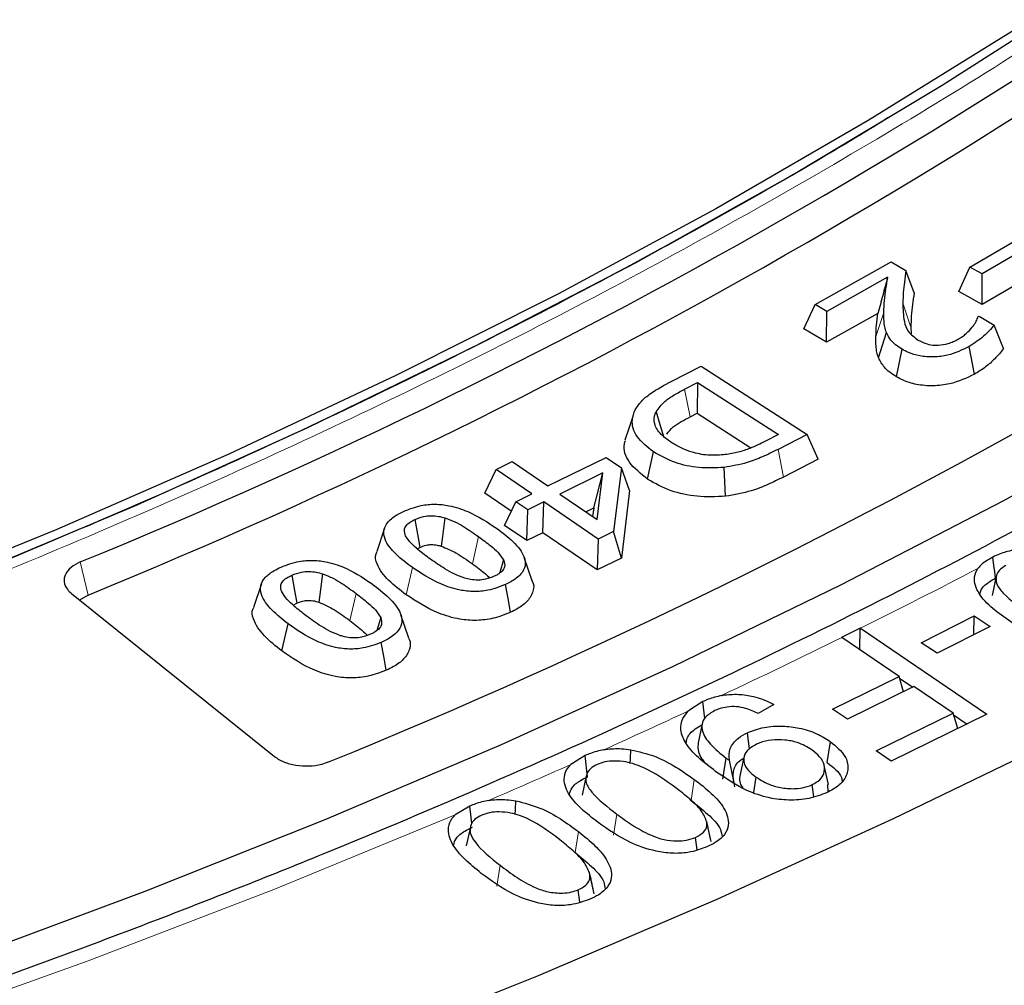
# Model space of a CAD drawing. Units: millimetres. Extents: x 0 to 420, y 0 to 297.
# Drawn here: x 335 to 342, y 212 to 219 of the extents above; entities that cross this region are included whole.
import ezdxf

# ---------------------------------------------------------------- set-up
doc = ezdxf.new("R2010")
doc.units = ezdxf.units.MM

msp = doc.modelspace()

# ---------------------------------------------------------------- linework, layer by layer
at = {"color": 7, "linetype": 'Continuous', "lineweight": 25}
for p, q in [((342.1162, 217.2897), (342.4444, 217.4818)), ((342.5312, 217.4325), (342.203, 217.2404)), ((340.9997, 217.0192), (341.5495, 217.3279)), ((341.5495, 217.3279), (341.6541, 217.2657)), ((342.0349, 217.1144), (342.1162, 217.2897)), ((342.203, 217.2404), (342.1162, 217.2897)), ((341.7133, 217.1032), (341.6541, 217.2657)), ((342.2036, 217.0186), (342.203, 217.2404)), ((342.6124, 217.2579), (342.2036, 217.0186)), ((341.5228, 217.2155), (341.084, 216.9691)), ((342.2036, 217.0186), (342.0349, 217.1144)), ((340.9186, 216.8449), (340.9997, 217.0192)), ((341.084, 216.9691), (340.9997, 217.0192)), ((341.0829, 216.7473), (341.084, 216.9691)), ((341.4531, 216.9552), (341.0829, 216.7473)), ((342.1756, 216.9319), (342.1821, 216.9356)), ((342.1821, 216.9356), (342.2909, 216.8711)), ((342.3589, 216.7034), (342.2909, 216.8711)), ((341.0829, 216.7473), (340.9186, 216.8449)), ((341.4578, 216.6346), (341.514, 216.8166)), ((341.6903, 216.8552), (341.6916, 216.8086)), ((341.5858, 216.499), (341.627, 216.6971)), ((342.1496, 216.5173), (342.1096, 216.7161)), ((339.9678, 216.4671), (340.1792, 216.5763)), ((340.1792, 216.5763), (340.9423, 216.0836)), ((340.0605, 216.4097), (340.1541, 216.4581)), ((340.1541, 216.4581), (340.1496, 216.2363)), ((340.1541, 216.4581), (340.7359, 216.0823)), ((340.0991, 216.2102), (340.1496, 216.2363)), ((340.1496, 216.2363), (340.5374, 215.9858)), ((340.7359, 216.0823), (340.6423, 216.0339)), ((340.9423, 216.0836), (340.7334, 215.9757)), ((341.0234, 215.906), (340.9423, 216.0836)), ((339.7937, 215.76), (339.8365, 215.957)), ((338.7016, 215.8304), (338.8174, 215.887)), ((338.8174, 215.887), (339.075, 215.7117)), ((339.075, 215.7117), (339.4946, 215.9171)), ((339.4946, 215.9171), (339.6044, 215.8423)), ((341.0234, 215.906), (340.7716, 215.776)), ((338.6207, 215.6593), (338.7016, 215.8304)), ((338.9593, 215.655), (338.7016, 215.8304)), ((339.472, 215.8055), (339.1609, 215.6532)), ((339.4052, 215.5544), (339.472, 215.8055)), ((339.4313, 215.4692), (339.472, 215.8055)), ((339.6044, 215.8423), (339.5488, 215.3836)), ((339.6633, 215.6785), (339.6044, 215.8423)), ((338.8111, 215.5297), (338.6207, 215.6593)), ((339.6633, 215.6785), (339.6044, 215.1924)), ((338.7627, 215.4271), (338.8436, 215.5983)), ((338.8436, 215.5983), (338.9593, 215.655)), ((338.9295, 215.5398), (338.8436, 215.5983)), ((339.0452, 215.5966), (338.9295, 215.5398)), ((339.0386, 215.3749), (339.0452, 215.5966)), ((339.4378, 215.3293), (339.0452, 215.5966)), ((339.1609, 215.6532), (339.4313, 215.4692)), ((338.9229, 215.3181), (338.9295, 215.5398)), ((339.3476, 215.5262), (339.4052, 215.5544)), ((339.4052, 215.5544), (339.3977, 215.4921)), ((337.8983, 215.408), (337.8419, 215.2391)), ((338.9229, 215.3181), (338.7627, 215.4271)), ((339.0386, 215.3749), (338.9229, 215.3181)), ((339.4312, 215.1076), (339.0386, 215.3749)), ((339.5488, 215.3836), (339.4378, 215.3293)), ((339.6044, 215.1924), (339.5488, 215.3836)), ((339.4378, 215.3293), (339.4312, 215.1076)), ((338.1337, 215.2587), (338.1525, 215.2691)), ((338.9615, 215.0277), (338.9052, 215.1963)), ((339.6044, 215.1924), (339.4312, 215.1076)), ((342.3059, 215.0611), (342.2759, 214.9233)), ((337.0106, 215.0055), (336.9543, 214.8369)), ((335.6432, 214.9366), (337.1055, 213.762)), ((335.7621, 214.9254), (335.7017, 214.8896)), ((337.2391, 214.8532), (337.2661, 214.8678)), ((337.8708, 214.7628), (337.8426, 214.6704)), ((338.0726, 214.6145), (338.0163, 214.7831)), ((341.7655, 214.5815), (342.1464, 214.7748)), ((342.1441, 214.6394), (342.1464, 214.7748)), ((342.1464, 214.7748), (342.2617, 214.6991)), ((337.158, 214.5227), (337.2035, 214.7179)), ((341.3258, 214.6868), (341.1907, 214.6207)), ((341.3225, 214.531), (341.3258, 214.6868)), ((341.3267, 214.6862), (341.3258, 214.6868)), ((341.3267, 214.6862), (342.2378, 214.0661)), ((342.2617, 214.6991), (341.8808, 214.5058)), ((341.1907, 214.6207), (341.1923, 214.6196)), ((341.6051, 214.3387), (341.1923, 214.6196)), ((341.8808, 214.5058), (341.7655, 214.5815)), ((341.1252, 214.1038), (341.6051, 214.3387)), ((341.638, 214.229), (341.6051, 214.3387)), ((341.6085, 214.3275), (341.705, 214.2618)), ((341.7127, 214.2655), (341.2328, 214.0306)), ((341.9949, 214.0734), (341.7127, 214.2655)), ((340.1912, 214.1576), (340.088, 214.0902)), ((340.2062, 214.0357), (340.1912, 214.1576)), ((340.7036, 214.1366), (340.5912, 214.0725)), ((341.2328, 214.0306), (341.1252, 214.1038)), ((341.4403, 213.802), (341.9949, 214.0734)), ((342.2378, 214.0661), (341.5482, 213.7286)), ((342.0279, 213.9634), (341.9949, 214.0734)), ((341.9982, 214.0622), (342.0951, 213.9963)), ((340.187, 213.9981), (340.1571, 213.8603)), ((340.5274, 213.8146), (340.5125, 213.9337)), ((341.0877, 213.7178), (341.1111, 213.8688)), ((339.3431, 213.7689), (339.2406, 213.7045)), ((339.3614, 213.6159), (339.3431, 213.7689)), ((340.3364, 213.5986), (340.3599, 213.7495)), ((340.4876, 213.7576), (340.4576, 213.6197)), ((341.5482, 213.7286), (341.4403, 213.802)), ((340.4165, 213.5734), (340.3826, 213.7345)), ((341.0958, 213.5599), (341.0658, 213.6978)), ((339.3512, 213.6216), (339.3212, 213.4838)), ((340.5593, 213.5015), (340.5766, 213.6127)), ((340.9912, 213.4716), (340.9804, 213.5594)), ((341.0942, 213.506), (341.0929, 213.5599)), ((338.5131, 213.4053), (338.4083, 213.3419)), ((338.5169, 213.2552), (338.487, 213.1174)), ((340.2496, 213.1564), (340.2196, 213.2942)), ((340.2508, 213.1506), (340.2207, 213.2891)), ((340.1498, 213.0904), (340.1391, 213.1789)), ((339.4086, 212.7719), (339.3784, 212.9108)), ((339.3042, 212.7128), (339.2939, 212.8013))]:
    msp.add_line(p, q, dxfattribs=at)
at = {"color": 8, "linetype": 'Continuous', "lineweight": 18}
for p, q in [((341.4382, 216.7884), (341.4957, 216.963)), ((340.0605, 216.4097), (340.0991, 216.2102)), ((340.7334, 215.9757), (340.7716, 215.776)), ((338.5756, 215.3466), (338.5309, 215.1509)), ((335.7064, 215.1639), (335.7621, 214.9254)), ((338.0547, 214.9277), (338.0994, 215.1235)), ((337.6942, 214.9366), (337.6486, 214.7415)), ((340.1064, 213.4458), (340.1302, 213.5965)), ((339.5477, 213.1958), (339.5716, 213.3464)), ((339.272, 213.07), (339.2962, 213.2204)), ((338.7065, 212.8277), (338.7308, 212.978))]:
    msp.add_line(p, q, dxfattribs=at)
at = {"color": 7, "linetype": 'Continuous', "lineweight": 25, "flags": 128}
for points in [[(352.757, 223.5606), (352.0198, 222.7554), (351.2384, 221.9642), (350.4133, 221.188), (349.5457, 220.4274), (348.6362, 219.6832), (347.6859, 218.9563), (346.6957, 218.2473), (345.6666, 217.557), (344.5998, 216.886), (343.4962, 216.2352), (342.3571, 215.6051), (341.1836, 214.9965), (339.9769, 214.4098), (338.7383, 213.8458), (337.4689, 213.305), (336.1702, 212.788), (334.8435, 212.2952)], [(345.3758, 221.0912), (344.4397, 220.3753), (343.4614, 219.6784), (342.4422, 219.0014), (341.3833, 218.345), (340.2858, 217.71), (339.1511, 217.0972), (337.9806, 216.5074), (336.7756, 215.9411), (335.5376, 215.3991), (334.268, 214.882), (332.9683, 214.3904), (331.6401, 213.925), (330.2849, 213.4862), (328.9044, 213.0746), (327.5001, 212.6907), (326.0738, 212.3349), (324.6271, 212.0076), (323.1618, 211.7093), (321.6796, 211.4403)], [(353.1035, 220.9787), (352.2496, 220.1922), (351.3537, 219.4215), (350.4168, 218.6672), (349.4397, 217.9301), (348.4234, 217.211), (347.3688, 216.5104), (346.2769, 215.829), (345.1489, 215.1676), (343.9858, 214.5268), (342.7888, 213.9072), (341.5589, 213.3094), (340.2975, 212.7339), (339.0056, 212.1814), (337.6846, 211.6523), (336.3358, 211.1472), (334.9604, 210.6665)], [(322.2646, 211.4723), (323.7506, 211.7549), (325.2189, 212.0671), (326.6674, 212.4085), (328.0946, 212.7787), (329.4988, 213.1772), (330.8782, 213.6036), (332.2311, 214.0573), (333.556, 214.5378), (334.8513, 215.0445), (336.1153, 215.5768), (337.3467, 216.1341), (338.5438, 216.7157), (339.7053, 217.3209), (340.8298, 217.949), (341.9159, 218.5991), (342.9624, 219.2707), (343.9679, 219.9627), (344.9312, 220.6745)], [(339.855, 216.2456), (339.8827, 216.1536), (339.9103, 216.0615)], [(339.6868, 216.2117), (339.6583, 216.1262), (339.6297, 216.0407)], [(340.3552, 215.6377), (340.3498, 215.7414), (340.3444, 215.8452)], [(338.1166, 215.4699), (338.1401, 215.3387), (338.1525, 215.2691)], [(338.3329, 215.4821), (338.3151, 215.3486), (338.3057, 215.2779)], [(338.7556, 215.179), (338.7279, 215.087), (338.7272, 215.0846)], [(342.3004, 215.047), (342.2945, 215.093), (342.2885, 215.1389), (342.2807, 215.1989)], [(337.2311, 215.069), (337.2505, 214.9575), (337.2661, 214.8678)], [(337.4524, 215.0783), (337.4365, 214.9654), (337.4238, 214.8746)], [(338.8065, 214.8016), (338.7884, 214.9019), (338.7703, 215.0023)], [(337.9098, 214.3834), (337.8923, 214.484), (337.8748, 214.5846)], [(339.6685, 213.7123), (339.6703, 213.7484), (339.6735, 213.8111)], [(338.5278, 213.2797), (338.5256, 213.2983), (338.5202, 213.3445), (338.5131, 213.4053)], [(338.8397, 213.343), (338.8417, 213.3801), (338.8452, 213.4428)]]:
    msp.add_lwpolyline(points, dxfattribs=at)
at = {"color": 8, "linetype": 'Continuous', "lineweight": 18, "flags": 128}
for points in [[(341.6903, 216.8552), (341.6616, 216.9427), (341.6329, 217.0303)], [(338.4083, 213.3419), (337.0999, 212.803), (335.762, 212.2888), (334.396, 211.7998), (333.0034, 211.3366), (331.5855, 210.8995), (330.1439, 210.4892), (328.6801, 210.106), (327.1956, 209.7503), (325.6919, 209.4225), (324.1707, 209.123), (322.6335, 208.8519), (321.0819, 208.6097), (319.5176, 208.3966)]]:
    msp.add_lwpolyline(points, dxfattribs=at)
at = {"color": 7, "linetype": 'Continuous', "lineweight": 25}
for centre, radius, start, end in [((319.4327, 254.9216), 42.9594, 292.26038, 307.73425), ((319.5674, 254.4924), 42.753, 292.25918, 307.73545), ((320.2759, 255.937), 45.5912, 292.19947, 307.79515)]:
    msp.add_arc(centre, radius, start, end, dxfattribs=at)
at = {"color": 8, "linetype": 'Continuous', "lineweight": 18}
for centre, radius, start, end in [((318.4623, 260.6766), 51.3605, 296.43454, 297.49464), ((317.6214, 262.3739), 53.2546, 295.23494, 296.27041), ((316.8426, 264.032), 55.0866, 294.2617, 294.95964), ((316.2125, 265.438), 56.6273, 293.34265, 293.99517)]:
    msp.add_arc(centre, radius, start, end, dxfattribs=at)
at = {"color": 7, "linetype": 'Continuous', "lineweight": 25}
for points, knots in [([(358.1686, 236.0818), (358.1674, 235.934), (358.1638, 235.5018), (358.1237, 234.7854), (358.0331, 233.9334), (357.8969, 233.0834), (357.716, 232.2361), (357.4904, 231.3925), (357.2204, 230.5532), (356.9063, 229.7191), (356.5484, 228.8909), (356.1471, 228.0693), (355.7027, 227.2552), (355.2157, 226.4491), (354.6866, 225.6518), (354.1158, 224.8641), (353.5038, 224.0864), (352.8512, 223.3197), (352.1586, 222.5644), (351.4265, 221.8214), (350.6556, 221.0912), (349.8466, 220.3746), (349.0001, 219.672), (348.1171, 218.9844), (347.1981, 218.3121), (346.2441, 217.6559), (345.2559, 217.0164), (344.2343, 216.3941), (343.1804, 215.7897), (342.095, 215.2037), (340.9791, 214.6367), (339.8338, 214.0892), (338.6601, 213.5618), (337.4591, 213.0548), (336.2318, 212.5689), (334.9793, 212.1044), (333.7029, 211.6618), (332.4037, 211.2415), (331.0829, 210.844), (329.7416, 210.4696), (328.3812, 210.1186), (327.0028, 209.7913), (325.6078, 209.4882), (324.1974, 209.2095), (322.7729, 208.9554), (321.3356, 208.7262), (319.8869, 208.522), (318.428, 208.3432), (316.9604, 208.1898), (315.4853, 208.0621), (314.0042, 207.96), (312.5183, 207.8838), (311.0291, 207.8335), (309.538, 207.8091), (308.0462, 207.8107), (306.5552, 207.8382), (305.0663, 207.8917), (303.5809, 207.9711), (302.1004, 208.0763), (300.6262, 208.2071), (299.1595, 208.3636), (297.7018, 208.5456), (296.2543, 208.7528), (294.8185, 208.985), (293.3956, 209.2422), (291.987, 209.5239), (290.5939, 209.83), (289.2176, 210.1601), (287.8594, 210.514), (286.5205, 210.8913), (285.2022, 211.2917), (283.9057, 211.7147), (282.6321, 212.16), (281.3827, 212.6271), (280.1585, 213.1157), (278.9608, 213.6251), (277.7905, 214.1551), (276.6488, 214.705), (275.5367, 215.2743), (274.4551, 215.8625), (273.4052, 216.469), (272.3879, 217.0933), (271.4039, 217.7348), (270.4544, 218.3928), (269.54, 219.0668), (268.6616, 219.756), (267.82, 220.46), (267.016, 221.1779), (266.2502, 221.9092), (265.5233, 222.6531), (264.8359, 223.4091), (264.1887, 224.1764), (263.5822, 224.9543), (263.0168, 225.7422), (262.4932, 226.5394), (262.0117, 227.3452), (261.5728, 228.1588), (261.1768, 228.9797), (260.8242, 229.8072), (260.5152, 230.6404), (260.2505, 231.4788), (260.0288, 232.3216), (259.8564, 233.1681), (259.7555, 233.7549), (259.7251, 234.0597), (259.7229, 234.0808)], [0, 0, 0, 0, 0.005153, 0.015075, 0.024995, 0.034913, 0.044827, 0.054735, 0.064636, 0.07453, 0.084417, 0.094296, 0.104167, 0.114032, 0.123889, 0.133741, 0.143587, 0.153428, 0.163266, 0.1731, 0.182932, 0.192761, 0.202589, 0.212415, 0.22224, 0.232065, 0.24189, 0.251715, 0.261539, 0.271364, 0.281189, 0.291015, 0.300842, 0.310668, 0.320496, 0.330324, 0.340153, 0.349982, 0.359813, 0.369643, 0.379475, 0.389307, 0.399139, 0.408972, 0.418806, 0.42864, 0.438474, 0.448309, 0.458143, 0.467979, 0.477814, 0.48765, 0.497486, 0.507321, 0.517157, 0.526993, 0.536829, 0.546665, 0.5565, 0.566336, 0.576171, 0.586005, 0.59584, 0.605674, 0.615508, 0.625341, 0.635174, 0.645006, 0.654838, 0.664669, 0.674499, 0.684329, 0.694158, 0.703986, 0.713813, 0.72364, 0.733466, 0.743292, 0.753116, 0.76294, 0.772764, 0.782587, 0.79241, 0.802232, 0.812055, 0.821878, 0.831701, 0.841525, 0.851351, 0.861178, 0.871007, 0.88084, 0.890675, 0.900515, 0.910359, 0.920209, 0.930065, 0.939928, 0.949798, 0.959676, 0.969561, 0.979455, 0.989355, 0.999263, 1, 1, 1, 1]), ([(341.5503, 218.3793), (341.4139, 218.2958), (340.9707, 218.0244), (340.19, 217.5822), (339.2104, 217.0526), (338.2021, 216.5409), (337.1682, 216.0465), (336.1091, 215.5701), (335.0258, 215.1121), (333.9194, 214.6729), (332.7908, 214.2529), (331.6412, 213.8525), (330.4717, 213.472), (329.2832, 213.1119), (328.0771, 212.7724), (326.8545, 212.4539), (325.6168, 212.1564), (324.3648, 211.8814), (323.2505, 211.655), (322.5489, 211.5295), (322.2734, 211.4803)], [0, 0, 0, 0, 0.026056, 0.084646, 0.143232, 0.201813, 0.260391, 0.318964, 0.37753, 0.43609, 0.494641, 0.55318, 0.611706, 0.670216, 0.728704, 0.787166, 0.845594, 0.90398, 0.96231, 1, 1, 1, 1]), ([(341.6541, 217.2657), (341.6505, 217.2376), (341.6436, 217.1844), (341.6343, 217.106), (341.6334, 217.0556), (341.6329, 217.0303)], [0, 0, 0, 0, 0.358491, 0.679054, 1, 1, 1, 1]), ([(341.5228, 217.2155), (341.5111, 217.1721), (341.4878, 217.0854), (341.4647, 216.9986), (341.4531, 216.9552)], [0, 0, 0, 0, 0.499999, 1, 1, 1, 1]), ([(341.4957, 216.963), (341.4969, 216.9912), (341.4993, 217.0474), (341.5108, 217.1315), (341.5188, 217.1875), (341.5228, 217.2155)], [0, 0, 0, 0, 0.334101, 0.667007, 1, 1, 1, 1]), ([(341.7133, 217.1032), (341.7097, 217.0751), (341.7026, 217.0198), (341.6921, 216.9371), (341.6909, 216.8825), (341.6903, 216.8552)], [0, 0, 0, 0, 0.3402164, 0.6699109, 1, 1, 1, 1]), ([(341.6329, 217.0303), (341.6335, 216.9857), (341.6346, 216.9175), (341.6632, 216.8226), (341.7158, 216.7826), (341.7434, 216.7617)], [0, 0, 0, 0, 0.475119, 0.7251, 1, 1, 1, 1]), ([(341.4382, 216.7884), (341.4394, 216.8162), (341.4418, 216.8719), (341.4493, 216.9274), (341.4531, 216.9552)], [0, 0, 0, 0, 0.499682, 1, 1, 1, 1]), ([(341.514, 216.8166), (341.5094, 216.8305), (341.5003, 216.8582), (341.4956, 216.9072), (341.4956, 216.9422), (341.4957, 216.963)], [0, 0, 0, 0, 0.287445, 0.575043, 1, 1, 1, 1]), ([(342.2909, 216.8711), (342.267, 216.8434), (342.2186, 216.7871), (342.1463, 216.74), (342.1096, 216.7161)], [0, 0, 0, 0, 0.491787, 1, 1, 1, 1]), ([(342.1331, 216.8564), (342.1385, 216.8634), (342.1495, 216.8773), (342.1629, 216.9028), (342.1709, 216.9211), (342.1756, 216.9319)], [0, 0, 0, 0, 0.288524, 0.5772803, 1, 1, 1, 1]), ([(341.627, 216.6971), (341.6107, 216.7076), (341.5794, 216.7278), (341.5387, 216.7677), (341.5232, 216.7984), (341.514, 216.8166)], [0, 0, 0, 0, 0.307182, 0.589021, 1, 1, 1, 1]), ([(342.0305, 216.7692), (342.0412, 216.7756), (342.0627, 216.7885), (342.0977, 216.8175), (342.119, 216.8409), (342.1331, 216.8564)], [0, 0, 0, 0, 0.252113, 0.504626, 1, 1, 1, 1]), ([(341.4578, 216.6346), (341.4532, 216.6484), (341.444, 216.6762), (341.4382, 216.7277), (341.4382, 216.7651), (341.4382, 216.7884)], [0, 0, 0, 0, 0.273546, 0.547278, 1, 1, 1, 1]), ([(341.7434, 216.7617), (341.7635, 216.7516), (341.7984, 216.7342), (341.8523, 216.7261), (341.8798, 216.7264), (341.8881, 216.7266)], [0, 0, 0, 0, 0.488743, 0.845702, 1, 1, 1, 1]), ([(341.8881, 216.7266), (341.912, 216.7297), (341.9505, 216.7347), (341.9969, 216.7518), (342.0192, 216.7634), (342.0305, 216.7692)], [0, 0, 0, 0, 0.447494, 0.720202, 1, 1, 1, 1]), ([(342.1096, 216.7161), (342.0605, 216.6922), (341.9854, 216.6557), (341.8554, 216.6386), (341.7566, 216.6453), (341.6795, 216.6684), (341.6422, 216.6887), (341.627, 216.6971)], [0, 0, 0, 0, 0.3472135, 0.5319177, 0.7175082, 0.8845746, 1, 1, 1, 1]), ([(342.3589, 216.7034), (342.3385, 216.6777), (342.3015, 216.6312), (342.2313, 216.5684), (342.177, 216.5345), (342.1496, 216.5173)], [0, 0, 0, 0, 0.3792788, 0.6871767, 1, 1, 1, 1]), ([(341.5858, 216.499), (341.5694, 216.5095), (341.5366, 216.5305), (341.4886, 216.5751), (341.4697, 216.6116), (341.4578, 216.6346)], [0, 0, 0, 0, 0.270894, 0.542336, 1, 1, 1, 1]), ([(342.1496, 216.5173), (342.0926, 216.4901), (342.0042, 216.4477), (341.8504, 216.4296), (341.7324, 216.4394), (341.6437, 216.4671), (341.6015, 216.4904), (341.5858, 216.499)], [0, 0, 0, 0, 0.343665, 0.533435, 0.723985, 0.897489, 1, 1, 1, 1]), ([(339.7043, 216.2602), (339.7177, 216.281), (339.7449, 216.3232), (339.832, 216.3949), (339.9144, 216.4387), (339.9678, 216.4671)], [0, 0, 0, 0, 0.25553, 0.51713, 1, 1, 1, 1]), ([(339.855, 216.2456), (339.8736, 216.2722), (339.9051, 216.3174), (339.9849, 216.3688), (340.0352, 216.396), (340.0605, 216.4097)], [0, 0, 0, 0, 0.416759, 0.706305, 1, 1, 1, 1]), ([(339.8365, 215.957), (339.7917, 215.9924), (339.7047, 216.061), (339.6719, 216.1729), (339.6955, 216.2366), (339.7043, 216.2602)], [0, 0, 0, 0, 0.400641, 0.777603, 1, 1, 1, 1]), ([(339.9683, 216.0232), (339.9445, 216.0399), (339.8906, 216.0776), (339.8412, 216.1439), (339.8375, 216.2045), (339.8508, 216.2355), (339.855, 216.2456)], [0, 0, 0, 0, 0.266924, 0.604906, 0.871774, 1, 1, 1, 1]), ([(339.9319, 216.0857), (339.9456, 216.1037), (339.9711, 216.1372), (340.0356, 216.1758), (340.0779, 216.1987), (340.0991, 216.2102)], [0, 0, 0, 0, 0.36811, 0.682622, 1, 1, 1, 1]), ([(339.7937, 215.76), (339.7448, 215.7993), (339.6505, 215.8749), (339.6141, 215.98), (339.631, 216.032), (339.6337, 216.0403)], [0, 0, 0, 0, 0.476754, 0.917045, 1, 1, 1, 1]), ([(340.353, 215.9376), (340.3162, 215.9346), (340.2383, 215.9283), (340.1123, 215.951), (340.0245, 215.9884), (339.9793, 216.0164), (339.9683, 216.0232)], [0, 0, 0, 0, 0.255201, 0.540659, 0.887569, 1, 1, 1, 1]), ([(340.6423, 216.0339), (340.6059, 216.0159), (340.5453, 215.986), (340.4471, 215.9531), (340.3847, 215.9428), (340.353, 215.9376)], [0, 0, 0, 0, 0.425399, 0.707867, 1, 1, 1, 1]), ([(340.3444, 215.8452), (340.2835, 215.8424), (340.1624, 215.8367), (339.9789, 215.8771), (339.8862, 215.9292), (339.8365, 215.957)], [0, 0, 0, 0, 0.320423, 0.636345, 1, 1, 1, 1]), ([(340.7334, 215.9757), (340.6965, 215.9573), (340.6263, 215.9223), (340.5002, 215.8723), (340.4011, 215.8551), (340.3444, 215.8452)], [0, 0, 0, 0, 0.322117, 0.61216, 1, 1, 1, 1]), ([(340.3552, 215.6377), (340.2866, 215.6345), (340.1509, 215.6283), (339.9486, 215.6733), (339.8471, 215.7301), (339.7937, 215.76)], [0, 0, 0, 0, 0.326981, 0.645922, 1, 1, 1, 1]), ([(340.7716, 215.776), (340.7347, 215.7576), (340.6619, 215.7214), (340.5277, 215.6676), (340.4186, 215.6487), (340.3552, 215.6377)], [0, 0, 0, 0, 0.301689, 0.594023, 1, 1, 1, 1]), ([(338.0994, 215.1235), (338.0583, 215.1547), (337.9759, 215.2173), (337.9007, 215.3093), (337.8875, 215.3918), (337.9196, 215.4563), (337.9779, 215.5006), (338.0219, 215.5221), (338.0347, 215.5284)], [0, 0, 0, 0, 0.254577, 0.511022, 0.646984, 0.783762, 0.936722, 1, 1, 1, 1]), ([(338.0347, 215.5284), (338.0758, 215.5448), (338.1448, 215.5725), (338.2632, 215.5835), (338.3819, 215.5702), (338.5427, 215.5155), (338.6413, 215.45), (338.7058, 215.4072)], [0, 0, 0, 0, 0.1852219, 0.3118241, 0.4385468, 0.6325019, 1, 1, 1, 1]), ([(338.0503, 215.3521), (338.0453, 215.3662), (338.0365, 215.3907), (338.0511, 215.4258), (338.0797, 215.4513), (338.1049, 215.4641), (338.1166, 215.4699)], [0, 0, 0, 0, 0.323313, 0.560797, 0.797973, 1, 1, 1, 1]), ([(338.1166, 215.4699), (338.1366, 215.4782), (338.1719, 215.4926), (338.2337, 215.4994), (338.2872, 215.4947), (338.3184, 215.4861), (338.3329, 215.4821)], [0, 0, 0, 0, 0.3143474, 0.5538557, 0.7926806, 1, 1, 1, 1]), ([(338.3329, 215.4821), (338.3575, 215.4732), (338.4069, 215.4555), (338.4866, 215.4086), (338.5404, 215.3712), (338.5756, 215.3466)], [0, 0, 0, 0, 0.255861, 0.511577, 1, 1, 1, 1]), ([(338.7058, 215.4072), (338.7473, 215.3756), (338.8305, 215.3123), (338.9055, 215.2195), (338.9174, 215.1369), (338.8843, 215.0732), (338.8261, 215.0298), (338.7828, 215.0085), (338.7703, 215.0023)], [0, 0, 0, 0, 0.257209, 0.516551, 0.651121, 0.786577, 0.938152, 1, 1, 1, 1]), ([(338.2296, 215.1842), (338.1996, 215.2064), (338.1497, 215.2434), (338.0858, 215.2987), (338.0622, 215.3342), (338.0503, 215.3521)], [0, 0, 0, 0, 0.426513, 0.71043, 1, 1, 1, 1]), ([(338.5756, 215.3466), (338.6055, 215.3244), (338.6552, 215.2873), (338.72, 215.2324), (338.7436, 215.1969), (338.7556, 215.179)], [0, 0, 0, 0, 0.426533, 0.710447, 1, 1, 1, 1]), ([(338.0547, 214.9277), (338.0101, 214.9614), (337.9204, 215.0292), (337.8458, 215.13), (337.8266, 215.2049), (337.8428, 215.2334), (337.8457, 215.2385)], [0, 0, 0, 0, 0.368569, 0.739933, 0.953249, 1, 1, 1, 1]), ([(338.1525, 215.2691), (338.1674, 215.2754), (338.1922, 215.2858), (338.2373, 215.291), (338.2744, 215.2869), (338.2966, 215.2805), (338.3057, 215.2779)], [0, 0, 0, 0, 0.33138, 0.549072, 0.815647, 1, 1, 1, 1]), ([(338.3057, 215.2779), (338.3428, 215.2627), (338.4045, 215.2374), (338.4734, 215.191), (338.5118, 215.1642), (338.5309, 215.1509)], [0, 0, 0, 0, 0.42934, 0.71433, 1, 1, 1, 1]), ([(342.4245, 215.2486), (342.3916, 215.2405), (342.3395, 215.2277), (342.2966, 215.2066), (342.2807, 215.1989)], [0, 0, 0, 0, 0.630931, 1, 1, 1, 1]), ([(335.7064, 215.1639), (335.6824, 215.1516), (335.6343, 215.127), (335.5943, 215.0753), (335.5852, 215.0201), (335.6047, 214.972), (335.6323, 214.9466), (335.6432, 214.9366)], [0, 0, 0, 0, 0.2165081, 0.4331185, 0.647484, 0.860932, 1, 1, 1, 1]), ([(337.1533, 215.1275), (337.1951, 215.1433), (337.2659, 215.1701), (337.3862, 215.1792), (337.5067, 215.1633), (337.6657, 215.105), (337.7621, 215.0377), (337.8244, 214.9943)], [0, 0, 0, 0, 0.183686, 0.311608, 0.439527, 0.637504, 1, 1, 1, 1]), ([(338.4766, 215.0478), (338.4506, 215.0574), (338.3985, 215.0767), (338.3174, 215.1238), (338.2636, 215.1608), (338.2296, 215.1842)], [0, 0, 0, 0, 0.269199, 0.537743, 1, 1, 1, 1]), ([(338.7556, 215.179), (338.7611, 215.1621), (338.77, 215.1345), (338.7477, 215.0974), (338.7185, 215.0755), (338.6966, 215.0647), (338.6887, 215.0607)], [0, 0, 0, 0, 0.3819371, 0.6231774, 0.8634597, 1, 1, 1, 1]), ([(342.2807, 215.1989), (342.2472, 215.1799), (342.204, 215.1555), (342.1792, 215.1241), (342.1736, 215.1171)], [0, 0, 0, 0, 0.776507, 1, 1, 1, 1]), ([(337.2035, 214.7179), (337.1629, 214.7503), (337.0815, 214.8155), (337.0095, 214.9104), (337.0003, 214.9945), (337.0348, 215.0548), (337.0921, 215.0984), (337.1358, 215.1192), (337.1533, 215.1275)], [0, 0, 0, 0, 0.25756, 0.517229, 0.653149, 0.789995, 0.915968, 1, 1, 1, 1]), ([(337.2311, 215.069), (337.2533, 215.0776), (337.2907, 215.0921), (337.3539, 215.0972), (337.4065, 215.0918), (337.4374, 215.0827), (337.4524, 215.0783)], [0, 0, 0, 0, 0.334388, 0.562187, 0.788863, 1, 1, 1, 1]), ([(338.7703, 215.0023), (338.7292, 214.9858), (338.6601, 214.9582), (338.5419, 214.9477), (338.4223, 214.9612), (338.2616, 215.0159), (338.163, 215.0813), (338.0994, 215.1235)], [0, 0, 0, 0, 0.1855572, 0.3118904, 0.4380682, 0.6373032, 1, 1, 1, 1]), ([(338.5309, 215.1509), (338.5639, 215.127), (338.6088, 215.0944), (338.6462, 215.059), (338.6562, 215.0495)], [0, 0, 0, 0, 0.734074, 1, 1, 1, 1]), ([(342.4271, 214.7206), (342.3815, 214.7518), (342.2908, 214.814), (342.183, 214.9193), (342.1385, 215.0221), (342.1547, 215.0894), (342.1713, 215.1137), (342.1736, 215.1171)], [0, 0, 0, 0, 0.276007, 0.550337, 0.822563, 0.975561, 1, 1, 1, 1]), ([(342.3744, 215.1384), (342.3577, 215.1281), (342.3243, 215.1074), (342.3013, 215.0606), (342.3038, 215.0019), (342.3822, 214.9019), (342.4819, 214.8343), (342.5544, 214.7852)], [0, 0, 0, 0, 0.1023748, 0.2054841, 0.3487878, 0.5261831, 1, 1, 1, 1]), ([(337.1581, 214.9496), (337.1532, 214.9659), (337.1452, 214.9927), (337.1659, 215.0291), (337.1964, 215.0524), (337.2207, 215.0641), (337.2311, 215.069)], [0, 0, 0, 0, 0.361289, 0.594725, 0.827725, 1, 1, 1, 1]), ([(337.4524, 215.0783), (337.478, 215.0685), (337.5294, 215.0489), (337.6083, 214.9997), (337.6607, 214.9612), (337.6942, 214.9366)], [0, 0, 0, 0, 0.265259, 0.530508, 1, 1, 1, 1]), ([(338.6887, 215.0607), (338.6689, 215.0526), (338.6339, 215.0382), (338.5725, 215.0315), (338.5204, 215.036), (338.4902, 215.0442), (338.4766, 215.0478)], [0, 0, 0, 0, 0.317361, 0.560581, 0.803373, 1, 1, 1, 1]), ([(338.9612, 215.0277), (338.9614, 215.0273), (338.9774, 215.0044), (338.9711, 214.9525), (338.9362, 214.8838), (338.8716, 214.8341), (338.8241, 214.8104), (338.8065, 214.8016)], [0, 0, 0, 0, 0.004294, 0.288896, 0.574911, 0.84229, 1, 1, 1, 1]), ([(342.1878, 214.9335), (342.1899, 214.9436), (342.1964, 214.9742), (342.2403, 215.0134), (342.2832, 215.0374), (342.3004, 215.047)], [0, 0, 0, 0, 0.225333, 0.687741, 1, 1, 1, 1]), ([(337.3337, 214.7756), (337.3047, 214.7982), (337.2558, 214.8365), (337.1926, 214.8938), (337.1697, 214.9309), (337.1581, 214.9496)], [0, 0, 0, 0, 0.417661, 0.705997, 1, 1, 1, 1]), ([(337.8244, 214.9943), (337.8653, 214.9616), (337.9472, 214.8961), (338.0196, 214.8009), (338.0277, 214.7173), (337.9917, 214.6536), (337.9314, 214.611), (337.8871, 214.5904), (337.8748, 214.5846)], [0, 0, 0, 0, 0.259104, 0.520275, 0.654113, 0.788788, 0.941208, 1, 1, 1, 1]), ([(337.2661, 214.8678), (337.2834, 214.8747), (337.3114, 214.8858), (337.3618, 214.8887), (337.397, 214.8829), (337.4173, 214.8766), (337.4238, 214.8746)], [0, 0, 0, 0, 0.365878, 0.590657, 0.870595, 1, 1, 1, 1]), ([(337.6942, 214.9366), (337.7231, 214.9139), (337.772, 214.8756), (337.8362, 214.8187), (337.8592, 214.7815), (337.8708, 214.7628)], [0, 0, 0, 0, 0.417532, 0.705868, 1, 1, 1, 1]), ([(338.8065, 214.8016), (338.7658, 214.7851), (338.6919, 214.7552), (338.5616, 214.739), (338.4235, 214.75), (338.2376, 214.8072), (338.1274, 214.8798), (338.0547, 214.9277)], [0, 0, 0, 0, 0.166292, 0.302686, 0.439084, 0.630133, 1, 1, 1, 1]), ([(337.158, 214.5227), (337.1137, 214.5579), (337.0246, 214.6287), (336.9548, 214.7329), (336.9384, 214.8074), (336.9549, 214.8335), (336.9567, 214.8364)], [0, 0, 0, 0, 0.37736, 0.75801, 0.973075, 1, 1, 1, 1]), ([(337.4238, 214.8746), (337.4633, 214.8573), (337.5263, 214.8298), (337.5946, 214.7813), (337.6306, 214.7548), (337.6486, 214.7415)], [0, 0, 0, 0, 0.457842, 0.728636, 1, 1, 1, 1]), ([(337.5798, 214.6329), (337.5546, 214.6427), (337.5042, 214.6621), (337.4231, 214.7111), (337.3689, 214.7501), (337.3337, 214.7756)], [0, 0, 0, 0, 0.258884, 0.517171, 1, 1, 1, 1]), ([(337.6486, 214.7415), (337.6812, 214.7166), (337.7259, 214.6825), (337.7629, 214.6456), (337.7728, 214.6357)], [0, 0, 0, 0, 0.7310693, 1, 1, 1, 1]), ([(337.8708, 214.7628), (337.8755, 214.7453), (337.8831, 214.7169), (337.8589, 214.6793), (337.8279, 214.6575), (337.8052, 214.6469), (337.7971, 214.6431)], [0, 0, 0, 0, 0.384134, 0.625415, 0.865821, 1, 1, 1, 1]), ([(337.8748, 214.5846), (337.8331, 214.5688), (337.7628, 214.5421), (337.644, 214.5333), (337.5256, 214.5484), (337.3648, 214.6057), (337.2674, 214.6735), (337.2035, 214.7179)], [0, 0, 0, 0, 0.183785, 0.309223, 0.434646, 0.629385, 1, 1, 1, 1]), ([(337.7971, 214.6431), (337.7731, 214.6339), (337.733, 214.6185), (337.6651, 214.6153), (337.6167, 214.622), (337.5899, 214.63), (337.5798, 214.6329)], [0, 0, 0, 0, 0.365944, 0.61081, 0.854474, 1, 1, 1, 1]), ([(338.0709, 214.6141), (338.0721, 214.6122), (338.0888, 214.5875), (338.0817, 214.5337), (338.0441, 214.4647), (337.9772, 214.4154), (337.9282, 214.3921), (337.9098, 214.3834)], [0, 0, 0, 0, 0.022777, 0.302056, 0.58275, 0.843428, 1, 1, 1, 1]), ([(337.9098, 214.3834), (337.8685, 214.3675), (337.7935, 214.3387), (337.663, 214.3245), (337.5268, 214.3369), (337.3404, 214.3967), (337.2313, 214.4721), (337.158, 214.5227)], [0, 0, 0, 0, 0.164911, 0.299517, 0.434194, 0.62018, 1, 1, 1, 1]), ([(340.3255, 214.2015), (340.2927, 214.1935), (340.2448, 214.1818), (340.204, 214.1634), (340.1912, 214.1576)], [0, 0, 0, 0, 0.684555, 1, 1, 1, 1]), ([(340.3255, 214.2015), (340.3294, 214.2022), (340.3689, 214.209), (340.4487, 214.2134), (340.5698, 214.1962), (340.6524, 214.1646), (340.6957, 214.1409), (340.7036, 214.1366)], [0, 0, 0, 0, 0.029817, 0.298688, 0.567386, 0.920538, 1, 1, 1, 1]), ([(340.5912, 214.0725), (340.5618, 214.0861), (340.5148, 214.1079), (340.4348, 214.1232), (340.3676, 214.1211), (340.315, 214.1087), (340.2884, 214.0972), (340.2784, 214.0928)], [0, 0, 0, 0, 0.322858, 0.517412, 0.71319, 0.891947, 1, 1, 1, 1]), ([(340.2999, 213.6431), (340.2565, 213.6752), (340.1701, 213.7392), (340.0707, 213.8429), (340.0256, 213.9451), (340.0376, 214.0302), (340.0731, 214.0725), (340.088, 214.0902)], [0, 0, 0, 0, 0.247599, 0.493727, 0.715733, 0.880585, 1, 1, 1, 1]), ([(340.2784, 214.0928), (340.2529, 214.0781), (340.2056, 214.0508), (340.1823, 213.996), (340.1875, 213.9285), (340.2462, 213.8428), (340.3196, 213.7826), (340.3599, 213.7495)], [0, 0, 0, 0, 0.159405, 0.296309, 0.42463, 0.683986, 1, 1, 1, 1]), ([(340.0717, 213.8597), (340.0731, 213.8711), (340.0777, 213.9073), (340.1198, 213.9539), (340.1681, 213.9806), (340.1853, 213.99)], [0, 0, 0, 0, 0.2274969, 0.7255922, 1, 1, 1, 1]), ([(340.5125, 213.9337), (340.5513, 213.9485), (340.6278, 213.9777), (340.763, 213.9846), (340.8942, 213.9692), (341.0154, 213.9301), (341.0793, 213.8892), (341.1111, 213.8688)], [0, 0, 0, 0, 0.202919, 0.400171, 0.579561, 0.790671, 1, 1, 1, 1]), ([(340.3826, 213.7345), (340.3811, 213.7629), (340.3783, 213.8192), (340.4322, 213.89), (340.4899, 213.9214), (340.5125, 213.9337)], [0, 0, 0, 0, 0.381814, 0.757588, 1, 1, 1, 1]), ([(340.9766, 213.8103), (340.9441, 213.83), (340.8894, 213.8631), (340.7826, 213.8836), (340.6872, 213.884), (340.6183, 213.8678), (340.5861, 213.8537), (340.578, 213.8501)], [0, 0, 0, 0, 0.308372, 0.519383, 0.730292, 0.932653, 1, 1, 1, 1]), ([(339.4779, 213.8108), (339.4449, 213.8032), (339.397, 213.7921), (339.3558, 213.7744), (339.3431, 213.7689)], [0, 0, 0, 0, 0.689065, 1, 1, 1, 1]), ([(339.4779, 213.8108), (339.482, 213.8115), (339.5229, 213.8182), (339.5905, 213.8215), (339.6507, 213.814), (339.6735, 213.8111)], [0, 0, 0, 0, 0.065074, 0.646154, 1, 1, 1, 1]), ([(339.6735, 213.8111), (339.7317, 213.7971), (339.8449, 213.7696), (339.9943, 213.6914), (340.0811, 213.6308), (340.1302, 213.5965)], [0, 0, 0, 0, 0.314752, 0.612628, 1, 1, 1, 1]), ([(340.1576, 213.8603), (340.1564, 213.8433), (340.153, 213.7932), (340.1838, 213.7386), (340.2191, 213.7068), (340.2236, 213.7028)], [0, 0, 0, 0, 0.310617, 0.912152, 1, 1, 1, 1]), ([(340.578, 213.8501), (340.5525, 213.8354), (340.5052, 213.8081), (340.4824, 213.7543), (340.4893, 213.6996), (340.5253, 213.652), (340.5622, 213.6237), (340.5766, 213.6127)], [0, 0, 0, 0, 0.23041, 0.427807, 0.601111, 0.844241, 1, 1, 1, 1]), ([(341.1111, 213.8688), (341.1518, 213.8349), (341.2211, 213.7771), (341.2453, 213.6776), (341.2177, 213.5933), (341.1523, 213.5351), (341.1018, 213.5096), (341.0865, 213.5019)], [0, 0, 0, 0, 0.29767, 0.506811, 0.716281, 0.914634, 1, 1, 1, 1]), ([(337.1055, 213.762), (337.1267, 213.748), (337.1691, 213.7201), (337.2584, 213.6967), (337.3538, 213.6911), (337.4384, 213.7022), (337.4834, 213.7186), (337.5017, 213.7252)], [0, 0, 0, 0, 0.214904, 0.429911, 0.642641, 0.854403, 1, 1, 1, 1]), ([(340.3599, 213.7495), (340.3621, 213.7481), (340.3663, 213.7452), (340.3738, 213.7401), (340.3793, 213.7366), (340.3826, 213.7345)], [0, 0, 0, 0, 0.285161, 0.570322, 1, 1, 1, 1]), ([(340.423, 213.5425), (340.4183, 213.5624), (340.4089, 213.6025), (340.4099, 213.6669), (340.4372, 213.7201), (340.4759, 213.7438), (340.4859, 213.7499)], [0, 0, 0, 0, 0.276188, 0.554937, 0.884871, 1, 1, 1, 1]), ([(340.9804, 213.5594), (340.9999, 213.5705), (341.0392, 213.5928), (341.0689, 213.6436), (341.071, 213.7017), (341.0382, 213.7614), (340.9968, 213.7943), (340.9766, 213.8103)], [0, 0, 0, 0, 0.169032, 0.338907, 0.562615, 0.787293, 1, 1, 1, 1]), ([(339.4377, 213.2865), (339.3955, 213.3192), (339.3113, 213.3844), (339.2149, 213.4934), (339.182, 213.5976), (339.2072, 213.6694), (339.2334, 213.6969), (339.2406, 213.7045)], [0, 0, 0, 0, 0.266887, 0.532074, 0.794885, 0.943478, 1, 1, 1, 1]), ([(339.4303, 213.7048), (339.4122, 213.6949), (339.376, 213.6751), (339.3483, 213.6284), (339.3455, 213.5688), (339.4144, 213.4671), (339.5059, 213.3969), (339.5716, 213.3464)], [0, 0, 0, 0, 0.104408, 0.209591, 0.353577, 0.536093, 1, 1, 1, 1]), ([(339.9963, 213.5366), (339.925, 213.5888), (339.8239, 213.6629), (339.6587, 213.7231), (339.5594, 213.7315), (339.486, 213.7257), (339.4483, 213.7115), (339.4303, 213.7048)], [0, 0, 0, 0, 0.488012, 0.692397, 0.810495, 0.909228, 1, 1, 1, 1]), ([(341.0877, 213.7178), (341.1322, 213.6841), (341.1869, 213.6426), (341.1943, 213.5924), (341.1957, 213.5831)], [0, 0, 0, 0, 0.813828, 1, 1, 1, 1]), ([(339.2297, 213.4895), (339.2346, 213.5057), (339.2457, 213.5425), (339.2987, 213.585), (339.3437, 213.6072), (339.3614, 213.6159)], [0, 0, 0, 0, 0.322493, 0.734174, 1, 1, 1, 1]), ([(341.0865, 213.5019), (341.0444, 213.486), (340.9608, 213.4544), (340.8119, 213.4438), (340.6545, 213.4619), (340.4711, 213.5262), (340.365, 213.5986), (340.2999, 213.6431)], [0, 0, 0, 0, 0.161229, 0.319829, 0.470616, 0.674626, 1, 1, 1, 1]), ([(340.4579, 213.6197), (340.4562, 213.6027), (340.4533, 213.5735), (340.4723, 213.5466), (340.4803, 213.5353)], [0, 0, 0, 0, 0.58175, 1, 1, 1, 1]), ([(340.5766, 213.6127), (340.61, 213.5919), (340.666, 213.557), (340.7743, 213.531), (340.8662, 213.5281), (340.9366, 213.541), (340.9682, 213.5543), (340.9804, 213.5594)], [0, 0, 0, 0, 0.315875, 0.530518, 0.745957, 0.902513, 1, 1, 1, 1]), ([(340.2207, 213.2891), (340.2093, 213.3169), (340.185, 213.3766), (340.0979, 213.4574), (340.0304, 213.5101), (339.9963, 213.5366)], [0, 0, 0, 0, 0.30191, 0.64814, 1, 1, 1, 1]), ([(340.1302, 213.5965), (340.1726, 213.5638), (340.2571, 213.4986), (340.3525, 213.3894), (340.3867, 213.2847), (340.3547, 213.1994), (340.2957, 213.1473), (340.2456, 213.1227), (340.2255, 213.1128)], [0, 0, 0, 0, 0.2237968, 0.4461264, 0.6672085, 0.791816, 0.9166475, 1, 1, 1, 1]), ([(338.6499, 213.4456), (338.6165, 213.4384), (338.568, 213.4281), (338.5262, 213.4107), (338.5131, 213.4053)], [0, 0, 0, 0, 0.687257, 1, 1, 1, 1]), ([(338.6499, 213.4456), (338.6539, 213.4462), (338.6954, 213.4522), (338.7629, 213.4543), (338.8229, 213.4459), (338.8452, 213.4428)], [0, 0, 0, 0, 0.062762, 0.650467, 1, 1, 1, 1]), ([(338.8452, 213.4428), (338.905, 213.427), (339.0258, 213.3951), (339.1703, 213.3124), (339.2539, 213.2513), (339.2962, 213.2204)], [0, 0, 0, 0, 0.325495, 0.658632, 1, 1, 1, 1]), ([(340.1064, 213.4458), (340.147, 213.4134), (340.2291, 213.3478), (340.3179, 213.2602), (340.3273, 213.2021), (340.33, 213.185)], [0, 0, 0, 0, 0.409253, 0.827346, 1, 1, 1, 1]), ([(338.5951, 212.9199), (338.5543, 212.9531), (338.4728, 213.0194), (338.3792, 213.1292), (338.3477, 213.2337), (338.3741, 213.306), (338.4007, 213.3339), (338.4083, 213.3419)], [0, 0, 0, 0, 0.265509, 0.52941, 0.792757, 0.940412, 1, 1, 1, 1]), ([(338.5986, 213.3397), (338.5807, 213.3303), (338.5448, 213.3116), (338.5153, 213.2663), (338.5096, 213.2078), (338.5738, 213.1035), (338.6646, 213.031), (338.7308, 212.978)], [0, 0, 0, 0, 0.100759, 0.202194, 0.345807, 0.522688, 1, 1, 1, 1]), ([(339.1606, 213.1622), (339.0905, 213.216), (338.9913, 213.2921), (338.8274, 213.3547), (338.7294, 213.3648), (338.656, 213.3599), (338.6175, 213.3464), (338.5986, 213.3397)], [0, 0, 0, 0, 0.491342, 0.694715, 0.811136, 0.906754, 1, 1, 1, 1]), ([(339.5716, 213.3464), (339.6086, 213.3199), (339.6828, 213.2666), (339.7935, 213.202), (339.9037, 213.1614), (339.9963, 213.1511), (340.0767, 213.156), (340.118, 213.1712), (340.1391, 213.1789)], [0, 0, 0, 0, 0.250242, 0.502, 0.666282, 0.794799, 0.895514, 1, 1, 1, 1]), ([(338.3949, 213.1236), (338.3999, 213.1403), (338.4113, 213.1775), (338.4654, 213.2211), (338.5121, 213.2431), (338.531, 213.2521)], [0, 0, 0, 0, 0.3245589, 0.7258001, 1, 1, 1, 1]), ([(340.2255, 213.1128), (340.1799, 213.096), (340.1012, 213.0669), (339.9669, 213.0613), (339.8214, 213.0825), (339.6277, 213.1524), (339.51, 213.2355), (339.4377, 213.2865)], [0, 0, 0, 0, 0.1687298, 0.2914879, 0.4138044, 0.6401342, 1, 1, 1, 1]), ([(340.1391, 213.1789), (340.1608, 213.191), (340.2019, 213.2139), (340.222, 213.2557), (340.221, 213.2801), (340.2207, 213.2891)], [0, 0, 0, 0, 0.412749, 0.78179, 1, 1, 1, 1]), ([(339.2962, 213.2204), (339.3373, 213.1872), (339.4193, 213.121), (339.512, 213.0109), (339.5442, 212.9061), (339.5116, 212.8211), (339.4519, 212.7687), (339.4001, 212.744), (339.3784, 212.7337)], [0, 0, 0, 0, 0.222738, 0.444066, 0.665718, 0.788431, 0.911459, 1, 1, 1, 1]), ([(339.3784, 212.9108), (339.3673, 212.9397), (339.344, 213.0004), (339.2586, 213.0825), (339.1934, 213.1355), (339.1606, 213.1622)], [0, 0, 0, 0, 0.311168, 0.653028, 1, 1, 1, 1]), ([(339.272, 213.07), (339.3115, 213.0371), (339.3913, 212.9706), (339.4772, 212.8826), (339.4857, 212.8246), (339.4881, 212.8078)], [0, 0, 0, 0, 0.41036, 0.829014, 1, 1, 1, 1]), ([(338.7308, 212.978), (338.7706, 212.9482), (338.8475, 212.8907), (338.9602, 212.8235), (339.0739, 212.7838), (339.1677, 212.7747), (339.244, 212.7829), (339.2784, 212.7956), (339.2939, 212.8013)], [0, 0, 0, 0, 0.275596, 0.531665, 0.679867, 0.828843, 0.922701, 1, 1, 1, 1]), ([(339.3784, 212.7337), (339.3333, 212.7178), (339.2546, 212.6901), (339.1216, 212.6857), (338.977, 212.7085), (338.7835, 212.7812), (338.6671, 212.8669), (338.5951, 212.9199)], [0, 0, 0, 0, 0.164296, 0.286279, 0.407895, 0.633515, 1, 1, 1, 1]), ([(339.2939, 212.8013), (339.3129, 212.811), (339.3511, 212.8306), (339.3778, 212.8712), (339.3782, 212.8983), (339.3784, 212.9108)], [0, 0, 0, 0, 0.348555, 0.700948, 1, 1, 1, 1]), ([(339.4044, 212.7915), (339.3994, 212.8143), (339.3895, 212.86), (339.3796, 212.9057), (339.3746, 212.9286)], [0, 0, 0, 0, 0.5, 1, 1, 1, 1])]:
    msp.add_open_spline(points, degree=3, knots=knots, dxfattribs=at)
at = {"color": 8, "linetype": 'Continuous', "lineweight": 18}
msp.add_open_spline([(322.3252, 211.4299), (323.2113, 211.5987), (324.9897, 211.9375), (327.5895, 212.5672), (330.1342, 213.2862), (332.6043, 214.1006), (334.9861, 215.0042), (337.2646, 215.9925), (339.4275, 217.059), (341.4602, 218.1984), (343.3658, 219.3979), (344.5196, 220.2495), (345.0945, 220.6738)], degree=3, knots=[0, 0, 0, 0, 0.098928, 0.198545, 0.298701, 0.399239, 0.5, 0.60076, 0.701297, 0.801452, 0.901071, 1, 1, 1, 1], dxfattribs=at)

doc.saveas('drawing.dxf')
